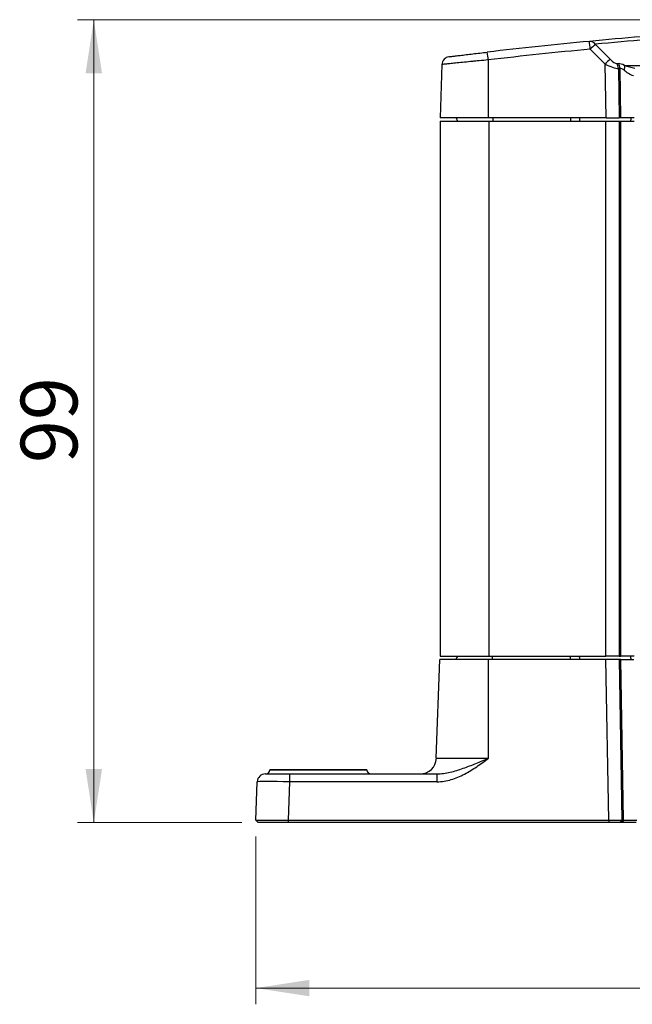
# Model space of a CAD drawing. Units: millimetres. Extents: x 5 to 415, y 5 to 292.
# Drawn here: x 155 to 193, y 139 to 199 of the extents above; entities that cross this region are included whole.
import ezdxf

# ---------------------------------------------------------------- set-up
doc = ezdxf.new("R2010")
doc.units = ezdxf.units.MM
doc.styles.add('SLDTEXTSTYLE0', font='TXT', dxfattribs={"width": 0.75})
doc.dimstyles.new('SLDDIMSTYLE0', dxfattribs={"dimtxt": 3.5, "dimasz": 3.302, "dimexe": 0, "dimexo": 0.0625, "dimgap": 0.875, "dimtad": 1, "dimdec": 0, "dimlfac": 2, "dimrnd": 1e-09, "dimzin": 12, "dimdsep": 46, "dimtxsty": 'SLDTEXTSTYLE0', "dimsah": 1, "dimcen": 0.09, "dimadec": 0, "dimazin": 3, "dimtfac": 1, "dimtdec": 0, "dimtofl": 0, "dimtmove": 0, "dimatfit": 3, "dimfxl": 0, "dimfrac": 2, "dimtolj": 1, "dimtzin": 12, "dimarcsym": 0})
doc.dimstyles.new('SLDDIMSTYLE1', dxfattribs={"dimtxt": 3.5, "dimasz": 3.302, "dimexe": 0, "dimexo": 0.0625, "dimgap": 0.875, "dimtad": 1, "dimdec": 1, "dimlfac": 2, "dimrnd": 1e-09, "dimzin": 12, "dimdsep": 46, "dimtxsty": 'SLDTEXTSTYLE0', "dimsah": 1, "dimcen": 0.09, "dimadec": 0, "dimazin": 3, "dimtfac": 1, "dimtdec": 1, "dimtofl": 0, "dimtmove": 0, "dimatfit": 3, "dimfxl": 0, "dimfrac": 2, "dimtolj": 1, "dimtzin": 12, "dimarcsym": 0})

# ---------------------------------------------------------------- blocks, each defined once
blk = doc.blocks.new('_D')
at = {"color": 7, "linetype": 'Continuous', "lineweight": 0}
for p, q in [((217.237, 199.405), (158.374, 199.405)), ((159.374, 199.405), (159.374, 149.905)), ((168.515, 149.905), (158.374, 149.905))]:
    blk.add_line(p, q, dxfattribs=at)
at = {"color": 7, "linetype": 'Continuous', "lineweight": 18}
for points in [[(159.374, 199.405), (158.866, 196.103), (159.882, 196.103)], [(159.374, 149.905), (159.882, 153.207), (158.866, 153.207)]]:
    blk.add_solid(points, dxfattribs=at)
at = {"color": 7, "linetype": 'Continuous', "lineweight": 18, "insert": (154.862, 172.068), "char_height": 3.5, "attachment_point": 1, "rotation": 90, "style": 'SLDTEXTSTYLE0'}
blk.add_mtext('99', dxfattribs=at)
blk = doc.blocks.new('_D_1')
at = {"color": 7, "linetype": 'Continuous', "lineweight": 0}
for p, q in [((169.375, 149.054), (169.375, 138.7)), ((267.084, 149.054), (267.084, 138.7)), ((169.375, 139.7), (267.084, 139.7))]:
    blk.add_line(p, q, dxfattribs=at)
at = {"color": 7, "linetype": 'Continuous', "lineweight": 18}
for points in [[(169.375, 139.7), (172.677, 139.192), (172.677, 140.208)], [(267.084, 139.7), (263.782, 140.208), (263.782, 139.192)]]:
    blk.add_solid(points, dxfattribs=at)
at = {"color": 7, "linetype": 'Continuous', "lineweight": 18, "insert": (212.41, 144.212), "char_height": 3.5, "attachment_point": 1, "style": 'SLDTEXTSTYLE0'}
blk.add_mtext('195.4', dxfattribs=at)

msp = doc.modelspace()

# ---------------------------------------------------------------- linework, layer by layer
at = {"color": 7, "linetype": 'Continuous', "lineweight": 25}
for p, q in [((190.919, 196.664), (190.002, 197.588)), ((190.317, 197.891), (191.234, 196.967)), ((183.712, 196.925), (183.712, 193.355)), ((191.648, 196.7), (191.751, 196.7)), ((180.852, 196.642), (180.737, 193.355)), ((190.979, 193.355), (190.919, 196.664)), ((191.743, 196.397), (191.798, 193.355)), ((191.846, 196.397), (191.743, 196.397)), ((191.901, 193.355), (191.846, 196.397)), ((192.126, 196.584), (197.799, 196.584)), ((183.712, 193.355), (180.737, 193.355)), ((180.738, 193.155), (180.738, 160.155)), ((180.738, 193.155), (183.738, 193.155)), ((190.979, 193.355), (183.712, 193.355)), ((183.738, 193.155), (183.738, 160.155)), ((183.738, 193.155), (190.967, 193.155)), ((183.987, 193.355), (183.987, 193.155)), ((188.787, 193.355), (188.787, 193.155)), ((190.967, 160.155), (190.967, 193.155)), ((190.967, 193.155), (191.786, 193.155)), ((190.979, 193.355), (191.798, 193.355)), ((191.786, 193.155), (191.786, 160.155)), ((191.786, 193.155), (191.89, 193.155)), ((191.901, 193.355), (191.798, 193.355)), ((191.89, 160.155), (191.89, 193.155)), ((191.89, 193.155), (192.709, 193.155)), ((192.72, 193.355), (191.901, 193.355)), ((180.508, 153.87), (180.72, 159.955)), ((183.729, 159.955), (180.72, 159.955)), ((180.738, 160.155), (183.738, 160.155)), ((183.729, 153.87), (183.729, 159.955)), ((190.963, 159.955), (183.729, 159.955)), ((183.738, 160.155), (190.967, 160.155)), ((183.979, 159.955), (183.979, 160.155)), ((188.779, 159.955), (188.779, 160.155)), ((191.143, 150.054), (190.963, 159.955)), ((191.782, 159.955), (190.963, 159.955)), ((191.786, 160.155), (190.967, 160.155)), ((191.782, 159.955), (191.962, 150.054)), ((191.886, 159.955), (191.782, 159.955)), ((191.786, 160.155), (191.89, 160.155)), ((192.065, 150.054), (191.886, 159.955)), ((191.886, 159.955), (192.704, 159.955)), ((192.709, 160.155), (191.89, 160.155)), ((180.508, 153.87), (183.729, 153.87)), ((170.238, 153.155), (170.238, 153.146)), ((176.22, 153.155), (170.238, 153.155)), ((176.221, 153.146), (176.22, 153.155)), ((169.375, 150.054), (169.457, 152.422)), ((169.957, 152.905), (171.456, 152.905)), ((171.456, 152.422), (171.374, 150.054)), ((171.456, 152.905), (171.456, 152.422)), ((171.456, 152.905), (180.547, 152.905)), ((180.547, 152.422), (171.456, 152.422)), ((180.547, 152.905), (180.547, 152.422)), ((169.375, 150.054), (169.515, 149.905)), ((171.374, 150.054), (191.143, 150.054)), ((171.374, 150.054), (171.374, 149.905)), ((191.143, 150.054), (191.143, 149.905)), ((191.962, 150.054), (191.848, 149.905)), ((192.065, 150.054), (191.951, 149.905)), ((191.962, 150.054), (192.065, 150.054)), ((169.511, 149.909), (169.515, 149.905)), ((191.143, 149.905), (171.374, 149.905)), ((191.951, 149.905), (191.848, 149.905))]:
    msp.add_line(p, q, dxfattribs=at)
at = {"color": 8, "linetype": 'Continuous', "lineweight": 25}
msp.add_line((170.238, 153.146), (176.221, 153.146), dxfattribs=at)
at = {"color": 7, "linetype": 'Continuous', "lineweight": 25}
for centre, radius, start, end in [((218.237, -100.595), 300, 94.18656, 95.40958), ((218.237, -100.595), 300, 95.40958, 96.61951), ((189.98, 197.663), 0.406, 34.08012, 93.60613), ((153.948, 194.292), 36.204, 5.22297, 5.98678), ((218.552, -100.275), 299.5, 94.18656, 95.40958), ((154.284, 193.629), 29.612, 6.39134, 7.32525), ((218.237, -100.578), 299.5, 95.40958, 96.61951), ((197.606, 189.998), 10.744, 132.72192, 135.05024), ((181.351, 196.624), 0.5, 97.07444, 178), ((198.523, 189.074), 10.744, 132.72192, 135.05024), ((191.175, 196.386), 0.567, 1.14743, 33.59709), ((191.279, 196.386), 0.567, 1.14743, 33.59709), ((191.555, 196.489), 0.579, 339.24824, 9.50162), ((181.987, 193.355), 0.25, 180, 233.1301), ((188.707, 193.339), 0.663, 343.87705, 1.37567), ((191.867, 193.339), 0.663, 343.87705, 1.37567), ((181.979, 159.955), 0.25, 126.8699, 180), ((188.699, 159.97), 0.663, 358.62433, 16.12295), ((191.859, 159.97), 0.663, 358.62433, 16.12295), ((179.509, 153.905), 1, 270, 358), ((169.988, 153.155), 0.25, 270, 358), ((176.471, 153.155), 0.25, 182, 270), ((169.957, 152.405), 0.5, 90, 178)]:
    msp.add_arc(centre, radius, start, end, dxfattribs=at)
for centre, major_axis, ratio, start_param, end_param in [((191.227, 197.327), (-0.475, 0.61), 0.300466, 1.952355, 2.911652), ((193.015, 194.82), (-1.426, 1.83), 0.300466, 5.700665, 6.053245), ((190.912, 197.007), (0.999, -0.55), 0.263105, 4.862949, 5.822246), ((192.7, 194.5), (-0.914, 1.884), 0.249982, 5.814619, 6.167199), ((171.458, 152.405), (2.001, -0.017), 0.008714, 1.571786, 3.141364)]:
    msp.add_ellipse(centre, major_axis=major_axis, ratio=ratio, start_param=start_param, end_param=end_param, dxfattribs=at)
for points, knots in [([(181.29, 197.121), (181.29, 197.121), (181.305, 197.123), (181.367, 197.13), (181.413, 197.136), (181.532, 197.151), (181.606, 197.16), (181.78, 197.181), (181.878, 197.193), (182.097, 197.22), (182.218, 197.234), (182.475, 197.265), (182.611, 197.282), (182.896, 197.316), (183.046, 197.333), (183.347, 197.369), (183.499, 197.387), (183.655, 197.405)], [0, 0, 0, 0, 0.125, 0.125, 0.25, 0.25, 0.375, 0.375, 0.5, 0.5, 0.625, 0.625, 0.75, 0.75, 0.875, 0.875, 1, 1, 1, 1]), ([(183.712, 196.925), (183.524, 196.907), (183.339, 196.89), (183.066, 196.863), (182.975, 196.854), (182.796, 196.837), (182.707, 196.828), (182.448, 196.803), (182.283, 196.786), (181.973, 196.755), (181.825, 196.741), (181.561, 196.714), (181.442, 196.702), (181.285, 196.686), (181.236, 196.681), (181.147, 196.672), (181.107, 196.668), (181, 196.657), (180.945, 196.651), (180.87, 196.644), (180.852, 196.642), (180.852, 196.642)], [0, 0, 0, 0, 0.125, 0.125, 0.1875, 0.1875, 0.25, 0.25, 0.375, 0.375, 0.5, 0.5, 0.625, 0.625, 0.6875, 0.6875, 0.75, 0.75, 0.875, 0.875, 1, 1, 1, 1]), ([(192.673, 195.944), (192.559, 195.975), (192.457, 196.029), (192.265, 196.152), (192.179, 196.22), (192.097, 196.284)], [0, 0, 0, 0, 0.5, 0.5, 1, 1, 1, 1]), ([(192.126, 196.584), (192.218, 196.555), (192.315, 196.522), (192.525, 196.461), (192.636, 196.432), (192.759, 196.416)], [0, 0, 0, 0, 0.5, 0.5, 1, 1, 1, 1]), ([(180.547, 152.422), (180.847, 152.422), (181.138, 152.472), (181.567, 152.598), (181.708, 152.648), (181.982, 152.762), (182.115, 152.825), (182.508, 153.029), (182.759, 153.185), (183.251, 153.517), (183.492, 153.694), (183.729, 153.87)], [0, 0, 0, 0, 0.25, 0.25, 0.375, 0.375, 0.5, 0.5, 0.75, 0.75, 1, 1, 1, 1]), ([(180.547, 152.905), (180.825, 152.905), (181.097, 152.947), (181.637, 153.074), (181.901, 153.157), (182.426, 153.342), (182.686, 153.443), (183.208, 153.653), (183.47, 153.761), (183.729, 153.87)], [0, 0, 0, 0, 0.25, 0.25, 0.5, 0.5, 0.75, 0.75, 1, 1, 1, 1]), ([(169.375, 150.054), (169.375, 150.055), (169.376, 150.055), (169.384, 150.055), (169.396, 150.055), (169.418, 150.055), (169.458, 150.056), (169.546, 150.056), (169.701, 150.056), (169.951, 150.057), (170.256, 150.056), (170.545, 150.056), (170.792, 150.056), (170.981, 150.055), (171.176, 150.055), (171.307, 150.055), (171.374, 150.054)], [0, 0, 0, 0, 0.031908, 0.0634, 0.094477, 0.125137, 0.18822, 0.250214, 0.375121, 0.500019, 0.624916, 0.749824, 0.81181, 0.8749, 0.936615, 1, 1, 1, 1]), ([(191.143, 150.054), (191.167, 150.055), (191.213, 150.055), (191.281, 150.055), (191.348, 150.055), (191.426, 150.055), (191.512, 150.055), (191.604, 150.055), (191.689, 150.055), (191.779, 150.055), (191.874, 150.055), (191.933, 150.055), (191.962, 150.054)], [0, 0, 0, 0, 0.0723019, 0.1440364, 0.2152039, 0.2858047, 0.3931295, 0.5000928, 0.5999292, 0.7001061, 0.8488112, 1, 1, 1, 1]), ([(192.065, 150.054), (192.077, 150.055), (192.101, 150.055), (192.14, 150.055), (192.181, 150.055), (192.24, 150.055), (192.319, 150.055), (192.422, 150.055), (192.531, 150.055), (192.646, 150.055), (192.764, 150.055), (192.844, 150.055), (192.884, 150.054)], [0, 0, 0, 0, 0.063224, 0.125982, 0.188273, 0.250098, 0.375361, 0.500056, 0.624725, 0.750014, 0.874063, 1, 1, 1, 1]), ([(171.374, 149.905), (171.343, 149.905), (171.282, 149.905), (171.161, 149.905), (171.01, 149.905), (170.833, 149.905), (170.661, 149.905), (170.496, 149.905), (170.339, 149.905), (170.192, 149.905), (170.057, 149.905), (169.934, 149.905), (169.825, 149.905), (169.731, 149.905), (169.653, 149.905), (169.592, 149.905), (169.547, 149.905), (169.525, 149.905), (169.516, 149.905), (169.515, 149.905), (169.515, 149.905)], [0, 0, 0, 0, 0.031269, 0.062537, 0.125048, 0.187552, 0.25005, 0.312542, 0.37503, 0.437516, 0.5, 0.562484, 0.62497, 0.687458, 0.74995, 0.812448, 0.874952, 0.937463, 0.968675, 1, 1, 1, 1]), ([(191.848, 149.905), (191.834, 149.905), (191.807, 149.905), (191.761, 149.905), (191.703, 149.905), (191.63, 149.905), (191.541, 149.905), (191.447, 149.905), (191.348, 149.905), (191.267, 149.905), (191.198, 149.905), (191.164, 149.905), (191.143, 149.905)], [0, 0, 0, 0, 0.08349, 0.166666, 0.250059, 0.375038, 0.500015, 0.624991, 0.74997, 0.874955, 0.924975, 1, 1, 1, 1]), ([(192.843, 149.905), (192.821, 149.905), (192.777, 149.905), (192.712, 149.905), (192.647, 149.905), (192.583, 149.905), (192.52, 149.905), (192.438, 149.905), (192.339, 149.905), (192.227, 149.905), (192.124, 149.905), (192.046, 149.905), (191.99, 149.905), (191.964, 149.905), (191.951, 149.905)], [0, 0, 0, 0, 0.062673, 0.125102, 0.187495, 0.250059, 0.31243, 0.375081, 0.500049, 0.625017, 0.749988, 0.874964, 0.937295, 1, 1, 1, 1])]:
    msp.add_open_spline(points, degree=3, knots=knots, dxfattribs=at)

# ---------------------------------------------------------------- dimensions: what is measured, and where the dimension line sits
at = {"color": 7, "linetype": 'Continuous', "lineweight": 18}
dim = msp.add_linear_dim(base=(159.374, 149.905), p1=(218.237, 199.405), p2=(169.515, 149.905), angle=90, dimstyle='SLDDIMSTYLE0', dxfattribs=at)
dim.commit()
dim.dimension.update_dxf_attribs({"geometry": '_D', "text_midpoint": (159.374, 174.655), "dimtype": 160})
dim = msp.add_linear_dim(base=(267.084, 139.7), p1=(169.375, 150.054), p2=(267.084, 150.054), dimstyle='SLDDIMSTYLE1', dxfattribs=at)
dim.commit()
dim.dimension.update_dxf_attribs({"geometry": '_D_1', "text_midpoint": (218.229, 139.7), "dimtype": 160})

doc.saveas('drawing.dxf')
